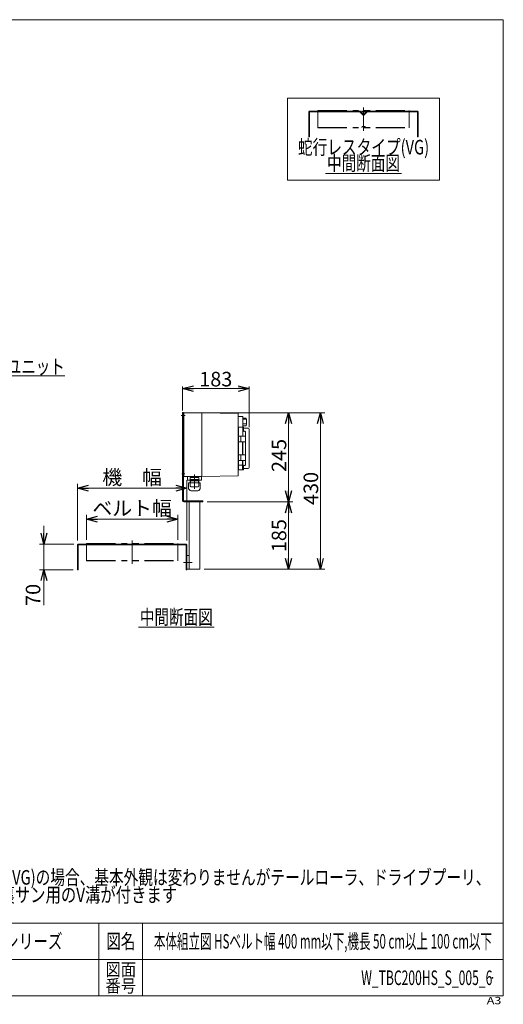
# Model space of a CAD drawing. Units: millimetres. Extents: x -1970 to 1970, y -1352 to 1351.
# Drawn here: x 642 to 1970, y -1352 to 1351 of the extents above; entities that cross this region are included whole.
import ezdxf
from ezdxf.enums import TextEntityAlignment as Align

# ---------------------------------------------------------------- set-up
doc = ezdxf.new("R2010")
doc.units = ezdxf.units.MM
doc.header["$LTSCALE"] = 2.5
doc.header["$PDSIZE"] = 1
doc.linetypes.add('CENTERX2', pattern=[101.6, 63.5, -12.7, 12.7, -12.7])
doc.linetypes.add('PHANTOM', pattern=[63.5, 31.75, -6.35, 6.35, -6.35, 6.35, -6.35])
for name, color, linetype in [('2', 7, 'Continuous'), ('DV4_0', 7, 'Continuous'), ('ZUWAKU', 7, 'Continuous'), ('テールブロックA', 7, 'Continuous'), ('テールブロックB', 7, 'Continuous')]:
    doc.layers.add(name, color=color, linetype=linetype)
doc.styles.add('dcStyle0', font='ＭＳ Ｐゴシック', dxfattribs={"width": 0.9})
doc.styles.add('dcStyle1', font='txt.shx', dxfattribs={"width": 1.2, "bigfont": 'bigfont'})
doc.dimstyles.new('dc_Rotated', dxfattribs={"dimtxt": 40, "dimasz": 30.000019, "dimexe": 10, "dimexo": 10, "dimgap": 10, "dimtad": 3, "dimdsep": 46, "dimtxsty": 'dcStyle0', "dimblk1": 'OPEN30', "dimblk2": 'OPEN30', "dimsah": 1, "dimcen": 0.09, "dimclrd": 2, "dimclre": 2, "dimclrt": 2, "dimadec": 0, "dimazin": 2, "dimtfac": 1, "dimtdec": 4, "dimtmove": 0, "dimatfit": 3, "dimfxl": 1, "dimarcsym": 1})

# ---------------------------------------------------------------- blocks, each defined once
blk = doc.blocks.new('_OPEN30')
at = {"color": 0, "linetype": 'ByBlock', "lineweight": -2}
for p, q in [((-1, 0.267949), (0, 0)), ((0, 0), (-1, -0.267949)), ((0, 0), (-1, 0))]:
    blk.add_line(p, q, dxfattribs=at)
blk = doc.blocks.new('*D20')
at = {"color": 2, "linetype": 'Continuous', "lineweight": 13}
for p, q in [((1157.2, 27.5), (1392.3, 27.5)), ((1380.3, 27.5), (1380.3, -157.5)), ((1149.2, -157.5), (1392.3, -157.5))]:
    blk.add_line(p, q, dxfattribs=at)
at = {"color": 2, "xscale": 30.00002807615286, "yscale": 29.99989368223643}
for p, rotation in [((1380.3, 27.5), 90.00000000000043), ((1380.3, -157.5), 270.0000000000004)]:
    blk.add_blockref('_OPEN30', p, dxfattribs=dict(at, rotation=rotation))
at = {"color": 2, "insert": (1374.3, -65), "char_height": 40, "width": 140, "attachment_point": 8, "rotation": 90, "style": 'dcStyle0'}
blk.add_mtext('\\T1.00;185', dxfattribs=at)
blk = doc.blocks.new('*D21')
at = {"color": 2, "linetype": 'Continuous', "lineweight": 13}
for p, q in [((1098.2, 272.5), (1392.3, 272.5)), ((1380.3, 272.5), (1380.3, 27.5)), ((1157.2, 27.5), (1392.3, 27.5))]:
    blk.add_line(p, q, dxfattribs=at)
at = {"color": 2, "xscale": 30.00002807615286, "yscale": 29.99989368223643}
for p, rotation in [((1380.3, 272.5), 90.00000000000043), ((1380.3, 27.5), 270.0000000000004)]:
    blk.add_blockref('_OPEN30', p, dxfattribs=dict(at, rotation=rotation))
at = {"color": 2, "insert": (1374.3, 155), "char_height": 40, "width": 140, "attachment_point": 8, "rotation": 90, "style": 'dcStyle0'}
blk.add_mtext('\\T1.00;245', dxfattribs=at)
blk = doc.blocks.new('*D22')
at = {"color": 2, "linetype": 'Continuous', "lineweight": 13}
for p, q in [((1098.2, 272.5), (1479.8, 272.5)), ((1467.8, 272.5), (1467.8, -157.5)), ((1149.2, -157.5), (1479.8, -157.5))]:
    blk.add_line(p, q, dxfattribs=at)
at = {"color": 2, "xscale": 30.00002807615286, "yscale": 29.99989368223643}
for p, rotation in [((1467.8, 272.5), 90.00000000000043), ((1467.8, -157.5), 270.0000000000004)]:
    blk.add_blockref('_OPEN30', p, dxfattribs=dict(at, rotation=rotation))
at = {"color": 2, "insert": (1461.8, 64.4), "char_height": 40, "width": 140, "attachment_point": 8, "rotation": 90, "style": 'dcStyle0'}
blk.add_mtext('\\T1.00;430', dxfattribs=at)
blk = doc.blocks.new('*D23')
at = {"color": 2, "linetype": 'Continuous', "lineweight": 13}
for p, q in [((1089.2, 278.5), (1089.2, 344.5)), ((1272.2, 338.5), (1089.2, 338.5)), ((1272.2, 233), (1272.2, 344.5))]:
    blk.add_line(p, q, dxfattribs=at)
at = {"color": 2, "xscale": 30.00002807615286, "yscale": 29.99989368223643, "rotation": 180.0000000000005}
blk.add_blockref('_OPEN30', (1089.2, 338.5), dxfattribs=at)
at = {"color": 2, "xscale": 30.00002807615286, "yscale": 29.99989368223643}
blk.add_blockref('_OPEN30', (1272.2, 338.5), dxfattribs=at)
at = {"color": 2, "insert": (1180.7, 344.5), "char_height": 40, "width": 140, "attachment_point": 8, "style": 'dcStyle0'}
blk.add_mtext('\\T1.00;183', dxfattribs=at)
blk = doc.blocks.new('*D24')
at = {"color": 2, "linetype": 'Continuous', "lineweight": 13}
for p, q in [((826.2, -76.5), (826.2, -7.9)), ((826.2, -19.9), (1076.2, -19.9)), ((1076.2, -76.5), (1076.2, -7.9))]:
    blk.add_line(p, q, dxfattribs=at)
at = {"color": 2, "xscale": 30.00002807615286, "yscale": 29.99989368223643}
for p, rotation in [((826.2, -19.9), 180), ((1076.2, -19.9), 360)]:
    blk.add_blockref('_OPEN30', p, dxfattribs=dict(at, rotation=rotation))
at = {"color": 4, "insert": (951.2, -9.9), "char_height": 40, "width": 290, "attachment_point": 8, "style": 'dcStyle0'}
blk.add_mtext('\\T1.00;ベルト幅', dxfattribs=at)
blk = doc.blocks.new('*D25')
at = {"color": 2, "linetype": 'Continuous', "lineweight": 13}
for p, q in [((1101.2, -78.5), (1101.2, 87.1)), ((801.2, -78.5), (801.2, 77.1)), ((801.2, 65.1), (1101.2, 65.1))]:
    blk.add_line(p, q, dxfattribs=at)
at = {"color": 2, "xscale": 30.00002807615286, "yscale": 29.99989368223643}
for p, rotation in [((801.2, 65.1), 180), ((1101.2, 65.1), 360)]:
    blk.add_blockref('_OPEN30', p, dxfattribs=dict(at, rotation=rotation))
at = {"color": 4, "insert": (951.2, 75.1), "char_height": 40, "width": 230, "attachment_point": 8, "style": 'dcStyle0'}
blk.add_mtext('\\T1.00;機\u3000幅', dxfattribs=at)
blk = doc.blocks.new('*D26')
at = {"color": 2, "linetype": 'Continuous', "lineweight": 13}
for p, q in [((709.1, -38.5), (709.1, -88.5)), ((791.2, -88.5), (697.1, -88.5)), ((709.1, -158.5), (709.1, -88.5)), ((789.2, -158.5), (697.1, -158.5)), ((709.1, -255.5), (709.1, -158.5))]:
    blk.add_line(p, q, dxfattribs=at)
at = {"color": 2, "xscale": 30.00002807615286, "yscale": 29.99989368223643}
for p, rotation in [((709.1, -88.5), 270), ((709.1, -158.5), 90)]:
    blk.add_blockref('_OPEN30', p, dxfattribs=dict(at, rotation=rotation))
at = {"color": 2, "insert": (699.1, -197.5), "char_height": 40, "width": 110, "attachment_point": 9, "rotation": 90, "style": 'dcStyle0'}
blk.add_mtext('\\T1.00;70', dxfattribs=at)
blk = doc.blocks.new('DC_GROUP_W_TBC200HS_S_005_6_7')
at = {"color": 2, "linetype": 'Continuous', "lineweight": 13}
blk.add_line((968.4, -316.5), (1176.4, -316.5), dxfattribs=at)
at = {"color": 2, "style": 'dcStyle0', "width": 0.687758}
blk.add_text('中間断面図', height=40, dxfattribs=at).set_placement((972.4, -308.5), (1172.4, -308.5), align=Align.FIT)
blk = doc.blocks.new('DC_GROUP_W_TBC200HS_S_005_6_8')
at = {"color": 2, "style": 'dcStyle0'}
for s, width, p, p2 in [('注1 蛇行レスタイプ(VG)の場合、基本外観は変わりませんがテールローラ、ドライブプーリ、', 0.763442, (254.6, -1023.1), (1934.6, -1023.1)), ('    トラフにベルト裏サン用のV溝が付きます', 0.774374, (254.6, -1071.1), (1074.6, -1071.1))]:
    blk.add_text(s, height=40, dxfattribs=dict(at, width=width)).set_placement(p, p2, align=Align.FIT)
blk = doc.blocks.new('DC_GROUP_W_TBC200HS_S_005_6_9')
at = {"color": 3, "linetype": 'Continuous', "lineweight": 13}
for p, q in [((1794.7, 1135.5), (1378, 1135.5)), ((1378, 1135.5), (1378, 910.5)), ((1794.7, 910.5), (1794.7, 1135.5)), ((1378, 910.5), (1794.7, 910.5))]:
    blk.add_line(p, q, dxfattribs=at)
blk = doc.blocks.new('DC_GROUP_W_TBC200HS_S_005_6_10')
at = {"color": 2, "linetype": 'Continuous', "lineweight": 13}
blk.add_line((1482.3, 929.4), (1690.3, 929.4), dxfattribs=at)
at = {"color": 2, "style": 'dcStyle0', "width": 0.687758}
blk.add_text('中間断面図', height=40, dxfattribs=at).set_placement((1486.3, 937.4), (1686.3, 937.4), align=Align.FIT)
blk = doc.blocks.new('DC_GROUP_W_TBC200HS_S_005_6_11')
at = {"color": 3, "linetype": 'CENTERX2', "lineweight": 13}
blk.add_line((1586.3, 1110.4), (1586.3, 1046.4), dxfattribs=at)
at = {"color": 7, "linetype": 'Continuous', "lineweight": 13}
for p, q in [((1436.3, 1098), (1436.3, 1030)), ((1576.3, 1100), (1438.3, 1100)), ((1438.3, 1030), (1438.3, 1097)), ((1439.3, 1098), (1576.3, 1098)), ((1584.6, 1090), (1576.6, 1097.9)), ((1586, 1091.4), (1578.1, 1099.3)), ((1594.6, 1099.3), (1586.7, 1091.4)), ((1596, 1097.9), (1588.1, 1090)), ((1734.3, 1100), (1596, 1100)), ((1596.4, 1098), (1733.3, 1098)), ((1734.3, 1097), (1734.3, 1030)), ((1736.3, 1030), (1736.3, 1098)), ((1436.3, 1030), (1438.3, 1030)), ((1734.3, 1030), (1736.3, 1030))]:
    blk.add_line(p, q, dxfattribs=at)
at = {"color": 140, "linetype": 'PHANTOM', "lineweight": 13}
for p, q in [((1461.3, 1101.8), (1711.3, 1101.8)), ((1461.3, 1101.8), (1461.3, 1054.6)), ((1461.3, 1101), (1711.3, 1101)), ((1583, 1098.7), (1581.3, 1101)), ((1585.5, 1100.1), (1584.7, 1098.8)), ((1587.2, 1100.1), (1588, 1098.8)), ((1589.6, 1098.7), (1591.3, 1101)), ((1711.3, 1101.8), (1711.3, 1054.6)), ((1461.3, 1055.4), (1711.3, 1055.4)), ((1461.3, 1054.6), (1711.3, 1054.6)), ((1581.3, 1055.4), (1583, 1057.7)), ((1584.7, 1057.7), (1585.5, 1056.4)), ((1588, 1057.7), (1587.2, 1056.4)), ((1591.3, 1055.4), (1589.6, 1057.7))]:
    blk.add_line(p, q, dxfattribs=at)
at = {"color": 7, "linetype": 'Continuous', "lineweight": 13}
for centre, radius, start, end in [((1438.3, 1098), 2, 90, 180), ((1439.3, 1097), 1, 90, 180), ((1576.3, 1097.5), 2.5, 45, 90), ((1576.3, 1097.5), 0.5, 45, 90), ((1586.3, 1091.7), 2.5, 225, 315), ((1586.3, 1091.7), 0.5, 225, 315), ((1596.4, 1097.5), 2.5, 90, 135), ((1596.4, 1097.5), 0.5, 90, 135), ((1733.3, 1097), 1, 0, 90), ((1734.3, 1098), 2, 0, 90)]:
    blk.add_arc(centre, radius, start, end, dxfattribs=at)
at = {"color": 140, "linetype": 'PHANTOM', "lineweight": 13}
for centre, start, end in [((1583.8, 1099.3), 216.4687, 327.4614), ((1586.3, 1099.5), 32.5386, 147.4614), ((1588.8, 1099.3), 212.5386, 323.5313), ((1583.8, 1057.1), 32.5386, 143.5313), ((1586.3, 1056.9), 212.5386, 327.4614), ((1588.8, 1057.1), 36.4687, 147.4614)]:
    blk.add_arc(centre, 1, start, end, dxfattribs=at)
blk = doc.blocks.new('DC_GROUP_W_TBC200HS_S_005_6_20')
at = {"color": 2, "linetype": 'Continuous', "lineweight": 13}
for p, q in [((75, 225), (306, 373.7)), ((306, 373.7), (766, 373.7))]:
    blk.add_line(p, q, dxfattribs=at)
at = {"color": 2, "xscale": 30.00002807615286, "yscale": 29.99989368223643, "rotation": 212.7646320469131}
blk.add_blockref('_OPEN30', (75, 225), dxfattribs=at)
at = {"color": 2, "style": 'dcStyle0', "width": 0.798722}
blk.add_text('DC:コントロールユニット', height=40, dxfattribs=at).set_placement((306, 378.7), (766, 378.7), align=Align.FIT)
blk = doc.blocks.new('DC_GROUP_W_TBC200HS_S_005_6_2')
at = {"layer": 'ZUWAKU', "color": 7, "linetype": 'Continuous', "lineweight": 13}
for p, q in [((1970, 1351.3), (-1970, 1351.3)), ((1970, -1328.7), (1970, 1351.3)), ((-1970, -1328.7), (1970, -1328.7))]:
    blk.add_line(p, q, dxfattribs=at)
at = {"layer": 'ZUWAKU', "color": 4, "linetype": 'Continuous', "lineweight": 13}
for p, q in [((1970, -1128.7), (-1970, -1128.7)), ((860, -1128.7), (860, -1328.7)), ((980, -1128.7), (980, -1328.7)), ((-1970, -1228.7), (1970, -1228.7))]:
    blk.add_line(p, q, dxfattribs=at)
at = {"layer": 'ZUWAKU', "color": 2, "style": 'dcStyle1'}
for s, height, width, p, p2 in [('図名', 40, 1.272727, (880, -1198.7), (960, -1198.7)), ('図面', 35, 1.527273, (878, -1273.7), (962, -1273.7)), ('番号', 35, 1.527273, (878, -1318.7), (962, -1318.7))]:
    blk.add_text(s, height=height, dxfattribs=dict(at, width=width)).set_placement(p, p2, align=Align.FIT)
at = {"layer": 'ZUWAKU', "color": 4, "style": 'dcStyle1', "width": 1.2}
blk.add_text('A3', height=20, dxfattribs=at).set_placement((1924.6, -1351.3), (1964.6, -1351.3), align=Align.FIT)
blk = doc.blocks.new('DC_GROUP_W_TBC200HS_S_005_6_3')
at = {"layer": 'ZUWAKU', "color": 2, "linetype": 'Continuous'}
for p in [(580, -1178.7), (1475, -1178.7), (-107.5, -1278.7), (580, -1278.7), (1940, -1278.7)]:
    blk.add_point(p, dxfattribs=at)

msp = doc.modelspace()

# ---------------------------------------------------------------- linework, layer by layer
at = {"color": 3, "linetype": 'CENTERX2', "lineweight": 13}
msp.add_line((951.23941901, -78.09776748), (951.23941901, -142.10724028), dxfattribs=at)
at = {"color": 7, "linetype": 'Continuous', "lineweight": 13}
for p, q in [((801.23941901, -90.48954749), (801.23941901, -158.48954749)), ((1099.23941901, -88.48954749), (803.23941901, -88.48954749)), ((803.23941901, -158.48954749), (803.23941901, -91.48954749)), ((804.23941901, -90.48954749), (1098.23941901, -90.48954749)), ((1099.23941901, -91.48954749), (1099.23941901, -158.48954749)), ((1101.23941901, -158.48954749), (1101.23941901, -90.48954749)), ((801.23941901, -158.48954749), (803.23941901, -158.48954749)), ((1099.23941901, -158.48954749), (1101.23941901, -158.48954749))]:
    msp.add_line(p, q, dxfattribs=at)
at = {"color": 140, "linetype": 'PHANTOM', "lineweight": 13}
for p, q in [((826.23941901, -86.69540889), (1076.23941901, -86.69540889)), ((826.23941901, -86.69540889), (826.23941901, -133.87322849)), ((826.23941901, -87.49540889), (1076.23941901, -87.49540889)), ((1076.23941901, -86.69540889), (1076.23941901, -133.87322849)), ((826.23941901, -133.07322849), (1076.23941901, -133.07322849)), ((826.23941901, -133.87322849), (1076.23941901, -133.87322849))]:
    msp.add_line(p, q, dxfattribs=at)
at = {"color": 7, "linetype": 'Continuous', "lineweight": 13}
for centre, radius, start, end in [((803.23941901, -90.48954749), 2, 90, 180), ((804.23941901, -91.48954749), 1, 90, 180), ((1098.23941901, -91.48954749), 1, 0, 90), ((1099.23941901, -90.48954749), 2, 0, 90)]:
    msp.add_arc(centre, radius, start, end, dxfattribs=at)
at = {"layer": '2', "color": 140, "linetype": 'PHANTOM', "lineweight": 13}
for p, q in [((1134.33941901, 85.41045251), (1110.13941901, 85.41045251)), ((1110.13941901, 72.21045251), (1110.13941901, 85.41045251)), ((1134.13941901, 94.81045251), (1110.33941901, 94.81045251)), ((1110.33941901, 89.41045251), (1110.33941901, 94.81045251)), ((1134.13941901, 89.41045251), (1110.33941901, 89.41045251)), ((1112.18941901, 96.11045251), (1112.18941901, 96.01045251)), ((1113.08941901, 95.11045251), (1131.38941901, 95.11045251)), ((1113.57436662, 95.11045251), (1113.21473438, 94.81045251)), ((1113.23941901, 89.41045251), (1113.23941901, 85.41045251)), ((1130.9044714, 95.11045251), (1131.26410364, 94.81045251)), ((1131.23941901, 89.41045251), (1131.23941901, 85.41045251)), ((1132.28941901, 96.11045251), (1132.28941901, 96.01045251)), ((1134.13941901, 89.41045251), (1134.13941901, 94.81045251)), ((1134.33941901, 72.21045251), (1134.33941901, 85.41045251)), ((1131.33941901, 69.21045251), (1113.13941901, 69.21045251)), ((1114.33941901, 68.81045251), (1114.33941901, 69.21045251)), ((1130.13941901, 68.81045251), (1114.33941901, 68.81045251)), ((1130.13941901, 68.81045251), (1130.13941901, 69.21045251))]:
    msp.add_line(p, q, dxfattribs=at)
at = {"layer": '2', "color": 3, "linetype": 'CENTERX2', "lineweight": 13}
msp.add_line((1122.23941901, 102.930256), (1122.23941901, 63.751426), dxfattribs=at)
at = {"layer": '2', "color": 140, "linetype": 'PHANTOM', "lineweight": 13}
for centre, radius, start, end in [((1113.08941901, 96.11045251), 0.9, 90.0000000118, 180.0000000235), ((1113.08941901, 96.01045251), 0.9, 180.0000000235, 270.0000000353), ((1131.38941901, 96.11045251), 0.9, 0, 90.0000000118), ((1131.38941901, 96.01045251), 0.9, 270.0000000353, 0), ((1113.13941901, 72.21045251), 3, 180.0000000235, 270.0000000353), ((1131.33941901, 72.21045251), 3, 270.0000000353, 0)]:
    msp.add_arc(centre, radius, start, end, dxfattribs=at)
at = {"layer": 'DV4_0', "color": 140, "linetype": 'Continuous', "lineweight": 13}
for p, q in [((1093.23941901, 271.01045251), (1093.23941901, 98.01045251)), ((1142.23941901, 272.01045251), (1094.23941901, 272.01045251)), ((1142.23941901, 272.01045251), (1142.23941901, 97.01045251)), ((1142.23941901, 272.01045251), (1242.23941901, 270.01045251)), ((1092.23941901, 269.51045251), (1093.23941901, 269.51045251)), ((1093.23941901, 259.51045251), (1092.23941901, 259.51045251)), ((1242.23941901, 270.01045251), (1242.23941901, 99.01045251)), ((1242.23941901, 261.76045251), (1254.23941901, 261.76045251)), ((1254.23941901, 261.72880936), (1255.23941901, 260.72880936)), ((1255.23941901, 260.72880936), (1255.23941901, 233.22880936)), ((1263.73941901, 257.83810713), (1255.23941901, 257.83810713)), ((1263.73941901, 254.96308784), (1256.14240451, 254.96308784)), ((1242.23941901, 232.26045251), (1254.23941901, 232.26045251)), ((1242.23941901, 231.71045194), (1242.73941886, 231.71045194)), ((1242.73941886, 233.0104516), (1254.23941865, 233.0104516)), ((1242.73941886, 233.0104516), (1242.73941886, 116.01045291)), ((1254.23941865, 233.0104516), (1254.23941865, 232.21004318)), ((1255.23941901, 233.22880936), (1254.23941901, 232.22880936)), ((1254.73941873, 233.0104516), (1255.73941889, 233.0104516)), ((1254.73941873, 233.0104516), (1254.73941873, 207.66045089)), ((1255.73941889, 220.72682465), (1254.73941873, 220.72682465)), ((1263.73941901, 241.52865787), (1255.23941901, 241.52865787)), ((1263.73941901, 236.18279789), (1255.23941901, 236.18279789)), ((1255.73941889, 220.72682465), (1255.89628062, 220.73182772)), ((1255.89628062, 220.73182772), (1256.05314142, 220.74712376)), ((1256.05314142, 220.74712376), (1256.19659304, 220.77097307)), ((1256.19659304, 220.77097307), (1256.33121851, 220.80341662)), ((1256.33121851, 220.80341662), (1256.45060009, 220.8426253)), ((1256.45060009, 220.8426253), (1256.55373196, 220.88790248)), ((1256.55373196, 220.88790248), (1256.63826066, 220.93858506)), ((1256.63826066, 220.93858506), (1256.69916729, 220.99242668)), ((1256.69916729, 220.99242668), (1256.7291149, 221.03757347)), ((1256.7291149, 221.03757347), (1256.73941906, 221.08260478)), ((1256.73941906, 221.08260478), (1256.73941906, 232.0104533)), ((1256.78623292, 221.40420909), (1260.2394187, 221.40420909)), ((1257.73941922, 230.01045297), (1269.23941831, 230.01045297)), ((1262.23941903, 208.1604519), (1262.23941903, 219.2849883)), ((1272.2394188, 122.01045017), (1272.2394188, 227.01045061)), ((1242.73941886, 207.81045343), (1254.23941865, 207.81045343)), ((1254.23941865, 192.51045148), (1242.73941886, 192.51045148)), ((1249.88941905, 207.66045089), (1249.88941905, 192.66045216)), ((1261.91273901, 207.66045089), (1249.88941905, 207.66045089)), ((1249.88941905, 192.66045216), (1261.91273901, 192.66045216)), ((1249.98941888, 207.81045343), (1249.98941888, 207.66045089)), ((1249.98941888, 192.66045216), (1249.98941888, 192.51045148)), ((1254.23941865, 207.66045089), (1254.23941865, 207.81045343)), ((1254.23941865, 156.36045235), (1254.23941865, 192.66045216)), ((1254.51199534, 190.36045234), (1254.73941873, 190.36045234)), ((1254.73941873, 207.96045224), (1262.03941937, 207.96045224)), ((1254.73941873, 192.66045216), (1254.73941873, 156.36045235)), ((1262.03941937, 192.36045267), (1254.73941873, 192.36045267)), ((1262.2127385, 207.3604514), (1262.2127385, 192.96045165)), ((1262.23941903, 156.8604515), (1262.23941903, 192.16045114)), ((1242.73941886, 156.51045117), (1254.23941865, 156.51045117)), ((1254.23941865, 141.21045108), (1242.73941886, 141.21045108)), ((1249.88941905, 156.36045235), (1249.88941905, 141.36045362)), ((1261.91273901, 156.36045235), (1249.88941905, 156.36045235)), ((1249.88941905, 141.36045362), (1261.91273901, 141.36045362)), ((1249.98941888, 156.51045117), (1249.98941888, 156.36045235)), ((1249.98941888, 141.36045362), (1249.98941888, 141.21045108)), ((1254.23941865, 141.36045362), (1254.23941865, 116.01045291)), ((1254.73941873, 156.66045184), (1262.03941937, 156.66045184)), ((1254.73941873, 141.36045362), (1254.73941873, 116.01045291)), ((1262.03941937, 141.06045227), (1254.73941873, 141.06045227)), ((1262.2127385, 156.060451), (1262.2127385, 141.66045125)), ((1262.23941903, 129.73591621), (1262.23941903, 140.86045261)), ((1092.23941901, 109.51045251), (1093.23941901, 109.51045251)), ((1242.73941886, 117.31045256), (1242.23941901, 117.31045256)), ((1250.739419, 128.29545076), (1242.73941886, 128.29545076)), ((1254.23941865, 116.01045291), (1242.73941886, 116.01045291)), ((1254.51199534, 119.06715418), (1254.23941865, 119.13511465)), ((1255.73941889, 128.29407613), (1254.73941873, 128.29407613)), ((1255.73941889, 116.01045291), (1254.73941873, 116.01045291)), ((1255.89595559, 128.28909914), (1255.73941889, 128.29407613)), ((1256.06551218, 128.27211182), (1255.89595559, 128.28909914)), ((1256.21896713, 128.2452711), (1256.06551218, 128.27211182)), ((1256.37056409, 128.2058091), (1256.21896713, 128.2452711)), ((1256.49600766, 128.15996195), (1256.37056409, 128.2058091)), ((1256.60198751, 128.10620229), (1256.49600766, 128.15996195)), ((1256.67711078, 128.05096741), (1256.60198751, 128.10620229)), ((1256.72416306, 127.99328129), (1256.67711078, 128.05096741)), ((1256.73941906, 127.93829973), (1256.72416306, 127.99328129)), ((1256.73941906, 117.01045121), (1256.73941906, 127.93829973)), ((1260.2394187, 127.61669542), (1256.78623292, 127.61669542)), ((1269.23941831, 119.01045154), (1257.73941922, 119.01045154)), ((1093.23941901, 99.51045251), (1092.23941901, 99.51045251)), ((1142.23941901, 97.01045251), (1094.23941901, 97.01045251)), ((1242.23941901, 99.01045251), (1142.23941901, 97.01045251))]:
    msp.add_line(p, q, dxfattribs=at)
for centre, radius, start, end in [((1094.23941901, 271.01045251), 1, 90, 180), ((1225.41005082, 247.01045251), 39.82936818, 344.225556562, 15.7744434379), ((1255.73941895, 232.01045192), 1, 0, 90), ((1257.73941895, 231.01045192), 1, 180, 270), ((1260.19555698, 219.3896238), 2.01506271, 25.9360134289, 88.7527484714), ((1260.05518421, 219.29179719), 2.18424543, 359.8213929498, 26.6332444193), ((1269.23941895, 227.01045192), 3, 0, 90), ((1261.912739, 207.36045192), 0.3, 0, 90), ((1261.912739, 192.96045192), 0.3, 270, 0), ((1262.03941895, 208.16045192), 0.2, 270, 0), ((1262.03941895, 192.16045192), 0.2, 0, 90), ((1261.912739, 156.06045192), 0.3, 0, 90), ((1261.912739, 141.66045192), 0.3, 270, 0), ((1262.03941895, 156.86045192), 0.2, 270, 0), ((1262.03941895, 140.86045192), 0.2, 0, 90), ((1250.54872959, 131.98781972), 3.69728968, 272.9563677692, 3.4241535168), ((1254.43941895, 118.77606623), 0.3, 0, 76), ((1255.73941895, 117.01045192), 1, 270, 0), ((1257.73941895, 118.01045192), 1, 90, 180), ((1260.21288374, 129.60424546), 1.98772716, 270.7648868282, 334.5463512715), ((1260.05792195, 129.72846381), 2.18150981, 333.3496302238, 0.1957324072), ((1269.23941895, 122.01045192), 3, 270, 0), ((1094.23941901, 98.01045251), 1, 180, 270)]:
    msp.add_arc(centre, radius, start, end, dxfattribs=at)
at = {"layer": 'テールブロックA', "color": 7, "linetype": 'Continuous', "lineweight": 13}
for p, q in [((1089.23941901, 31.51045251), (1089.23941901, 272.51045251)), ((1092.23941901, 272.51045251), (1089.23941901, 272.51045251)), ((1092.23941901, 31.51045251), (1092.23941901, 272.51045251)), ((1145.23941901, 30.51045251), (1093.23941901, 30.51045251)), ((1145.23941901, 27.51045251), (1093.23941901, 27.51045251)), ((1107.23941901, -157.48954749), (1107.23941901, 27.51045251)), ((1137.23941901, -157.48954749), (1137.23941901, 27.51045251)), ((1145.23941901, 27.51045251), (1145.23941901, 30.51045251)), ((1107.23941901, -119.48954749), (1101.23941901, -119.48954749)), ((1137.23941901, -157.48954749), (1101.23941901, -157.48954749))]:
    msp.add_line(p, q, dxfattribs=at)
at = {"layer": 'テールブロックA', "color": 3, "linetype": 'CENTERX2', "lineweight": 13}
for p, q in [((1097.08302542, 264.51045251), (1086.02680669, 264.51045251)), ((1095.88216271, 104.51045251), (1087.42326887, 104.51045251)), ((1115.92759727, -138.48954749), (1092.03849505, -138.48954749))]:
    msp.add_line(p, q, dxfattribs=at)
at = {"layer": 'テールブロックA', "color": 7, "linetype": 'Continuous', "lineweight": 13}
for radius in [4, 1]:
    msp.add_arc((1093.23941901, 31.51045251), radius, 180, 270, dxfattribs=at)
at = {"layer": 'テールブロックB', "color": 140, "linetype": 'Continuous', "lineweight": 13}
for p, q in [((1102.74028593, 87.51045251), (1102.74028593, 97.01045251)), ((1141.24028593, 87.01045251), (1103.24028593, 87.01045251)), ((1111.14028593, 86.51045251), (1133.34028593, 86.51045251)), ((1111.14029928, 80.01045251), (1111.14028593, 86.51045251)), ((1133.34028593, 80.01045251), (1133.34028593, 86.51045251)), ((1141.74028593, 87.51045251), (1141.74028593, 97.01045251)), ((1106.24028593, 63.69329515), (1106.24028593, 79.51045251)), ((1110.66160628, 59.18913217), (1106.29886458, 63.55187387)), ((1138.24028593, 80.01045251), (1106.74028593, 80.01045251)), ((1131.69764525, 58.31045251), (1112.78292662, 58.31045251)), ((1133.81896559, 59.18913217), (1138.18170729, 63.55187387)), ((1138.24028593, 63.69329523), (1138.24028593, 80.01045251))]:
    msp.add_line(p, q, dxfattribs=at)
at = {"layer": 'テールブロックB', "color": 140, "linetype": 'PHANTOM', "lineweight": 13}
for p, q in [((1109.26534875, 80.01045251), (1109.26534875, 80.00941656)), ((1135.21522312, 80.00941656), (1135.21522312, 80.01045251))]:
    msp.add_line(p, q, dxfattribs=at)
at = {"layer": 'テールブロックB', "color": 140, "linetype": 'Continuous', "lineweight": 13}
for centre, radius, start, end in [((1103.24028593, 87.51045251), 0.5, 180, 270), ((1110.64028593, 86.51045251), 0.5, 360, 90), ((1133.84028593, 86.51045251), 0.5, 90, 180), ((1141.24028593, 87.51045251), 0.5, 270, 360), ((1106.74028593, 79.51045251), 0.5, 90, 180), ((1112.78292662, 61.31045251), 3, 225, 270), ((1131.69764525, 61.31045251), 3, 270, 315), ((1138.04028613, 63.69329515), 0.19999981, 314.9999775977, 0.0000231656)]:
    msp.add_arc(centre, radius, start, end, dxfattribs=at)
at = {"layer": 'テールブロックB', "color": 140, "linetype": 'PHANTOM', "lineweight": 13}
msp.add_arc((1106.44028574, 63.69329515), 0.19999981, 179.9999772378, 225.000022808, dxfattribs=at)

# ---------------------------------------------------------------- block references
at = {"linetype": 'Continuous'}
for name in ['DC_GROUP_W_TBC200HS_S_005_6_9', 'DC_GROUP_W_TBC200HS_S_005_6_11', 'DC_GROUP_W_TBC200HS_S_005_6_10', 'DC_GROUP_W_TBC200HS_S_005_6_20', 'DC_GROUP_W_TBC200HS_S_005_6_7', 'DC_GROUP_W_TBC200HS_S_005_6_8']:
    msp.add_blockref(name, (0, 0), dxfattribs=at)
at = {"layer": 'ZUWAKU', "linetype": 'Continuous'}
for name in ['DC_GROUP_W_TBC200HS_S_005_6_2', 'DC_GROUP_W_TBC200HS_S_005_6_3']:
    msp.add_blockref(name, (0, 0), dxfattribs=at)

# ---------------------------------------------------------------- texts
at = {"color": 2}
for s, style, width, p, p2 in [('蛇行レスタイプ(VG)', 'dcStyle0', 0.759686, (1406.32070674, 981.44753585), (1766.32070674, 981.44753585)), ('フードベヤシリーズ', 'dcStyle1', 1.188679, (400, -1198.7192334), (760, -1198.7192334)), ('本体組立図 HSベルト幅 400 mm以下,機長 50 cm以上 100 cm以下', 'dcStyle1', 0.595599, (1011, -1198.7192334), (1939, -1198.7192334)), ('W_TBC200HS_S_005_6', 'dcStyle1', 0.547826, (1580, -1298.7192334), (1940, -1298.7192334))]:
    msp.add_text(s, height=40, dxfattribs=dict(at, style=style, width=width)).set_placement(p, p2, align=Align.FIT)

# ---------------------------------------------------------------- dimensions: what is measured, and where the dimension line sits
at = {"linetype": 'Continuous', "lineweight": 13}
for base, p1, p2, angle, override, picture, middle in [((1089.23941901, 338.50107038), (1272.2394188, 223.0095064), (1089.23941901, 268.51045251), 0, {"dimtxt": 40, "dimasz": 30.000019, "dimexe": 6, "dimexo": 10, "dimgap": 6, "dimtad": 3, "dimtih": 0, "dimtoh": 0, "dimdec": 2, "dimlfac": 1, "dimzin": 8, "dimtxsty": 'dcStyle0', "dimblk1": 'OPEN30', "dimblk2": 'OPEN30', "dimsah": 1, "dimclrd": 2, "dimclre": 2, "dimclrt": 2, "dimazin": 2, "dimtofl": 1, "dimtolj": 0, "dimtzin": 8, "dimarcsym": 1}, '*D23', (1180.73941891, 338.50107038)), ((1380.32300028, 27.51045251), (1088.23941901, 272.51045251), (1147.23941901, 27.51045251), 90, {"dimtxt": 40, "dimasz": 30.000019, "dimexe": 12, "dimexo": 10, "dimgap": 6, "dimtad": 3, "dimtih": 0, "dimtoh": 0, "dimdec": 2, "dimlfac": 1, "dimzin": 8, "dimtxsty": 'dcStyle0', "dimblk1": 'OPEN30', "dimblk2": 'OPEN30', "dimsah": 1, "dimclrd": 2, "dimclre": 2, "dimclrt": 2, "dimazin": 2, "dimtofl": 1, "dimtolj": 0, "dimtzin": 8, "dimarcsym": 1}, '*D21', (1380.32300028, 155.01045251)), ((1467.7863007, -157.48954749), (1088.23941901, 272.51045251), (1139.23941901, -157.48954749), 90, {"dimtxt": 40, "dimasz": 30.000019, "dimexe": 12, "dimexo": 10, "dimgap": 6, "dimtad": 3, "dimtih": 0, "dimtoh": 0, "dimdec": 2, "dimlfac": 1, "dimzin": 8, "dimtxsty": 'dcStyle0', "dimblk1": 'OPEN30', "dimblk2": 'OPEN30', "dimsah": 1, "dimclrd": 2, "dimclre": 2, "dimclrt": 2, "dimazin": 2, "dimtofl": 1, "dimtolj": 0, "dimtzin": 8, "dimarcsym": 1}, '*D22', (1467.7863007, 64.41222723)), ((1380.32300028, -157.48954749), (1147.23941901, 27.51045251), (1139.23941901, -157.48954749), 90, {"dimtxt": 40, "dimasz": 30.000019, "dimexe": 12, "dimexo": 10, "dimgap": 6, "dimtad": 3, "dimtih": 0, "dimtoh": 0, "dimdec": 2, "dimlfac": 1, "dimzin": 8, "dimtxsty": 'dcStyle0', "dimblk1": 'OPEN30', "dimblk2": 'OPEN30', "dimsah": 1, "dimclrd": 2, "dimclre": 2, "dimclrt": 2, "dimazin": 2, "dimtofl": 1, "dimtolj": 0, "dimtzin": 8, "dimarcsym": 1}, '*D20', (1380.32300028, -64.98954749)), ((709.07485923, -88.48954749), (799.23941901, -158.48954749), (801.23941901, -88.48954749), 90, {"dimtxt": 40, "dimasz": 30.000019, "dimexe": 12, "dimexo": 10, "dimgap": 10, "dimtad": 3, "dimtih": 0, "dimtoh": 0, "dimdec": 2, "dimlfac": 1, "dimzin": 8, "dimtxsty": 'dcStyle0', "dimblk1": 'OPEN30', "dimblk2": 'OPEN30', "dimsah": 1, "dimclrd": 2, "dimclre": 2, "dimclrt": 2, "dimazin": 2, "dimtofl": 1, "dimtolj": 0, "dimtzin": 8, "dimarcsym": 1}, '*D26', (709.07485923, -221.46734749))]:
    dim = msp.add_linear_dim(base=base, p1=p1, p2=p2, angle=angle, dimstyle='dc_Rotated', override=override, dxfattribs=at)
    dim.commit()
    dim.dimension.update_dxf_attribs({"geometry": picture, "text_midpoint": middle, "dimtype": 160})
for base, p1, p2, text, picture, middle in [((1101.23941901, 65.08697505), (801.23941901, -88.48954749), (1101.23941901, -88.48954749), '機\u3000幅', '*D25', (951.23941901, 65.08697505)), ((1076.23941901, -19.88785536), (826.23941901, -86.48954749), (1076.23941901, -86.48954749), 'ベルト幅', '*D24', (951.23941901, -19.88785536))]:
    dim = msp.add_linear_dim(base=base, p1=p1, p2=p2, text=text, dimstyle='dc_Rotated', override={"dimtxt": 40, "dimasz": 30.000019, "dimexe": 12, "dimexo": 10, "dimgap": 10, "dimtad": 3, "dimtih": 0, "dimtoh": 0, "dimdec": 2, "dimlfac": 1, "dimzin": 8, "dimtxsty": 'dcStyle0', "dimblk1": 'OPEN30', "dimblk2": 'OPEN30', "dimsah": 1, "dimclrd": 2, "dimclre": 2, "dimclrt": 4, "dimazin": 2, "dimtofl": 1, "dimtolj": 0, "dimtzin": 8, "dimarcsym": 1}, dxfattribs=at)
    dim.commit()
    dim.dimension.update_dxf_attribs({"geometry": picture, "text_midpoint": middle, "dimtype": 160})

doc.saveas('drawing.dxf')
